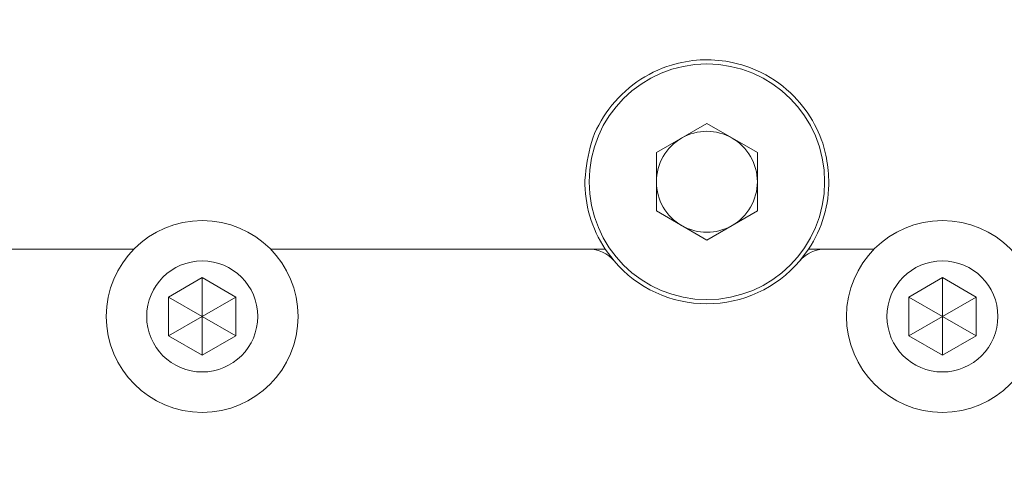
# Model space of a CAD drawing. Units: millimetres. Extents: x 0 to 638, y -1 to 558.
# Drawn here: x 119 to 131, y 258 to 263 of the extents above; entities that cross this region are included whole.
import ezdxf

# ---------------------------------------------------------------- set-up
doc = ezdxf.new("R2010")
doc.units = ezdxf.units.MM
doc.layers.add('图框', color=179, linetype='Continuous')
doc.styles.add('SLDTEXTSTYLE1', font='TXT', dxfattribs={"width": 0.7})
doc.dimstyles.new('SLDDIMSTYLE0', dxfattribs={"dimtxt": 4, "dimasz": 3, "dimexe": 0, "dimexo": 0.0625, "dimgap": 1, "dimtad": 2, "dimlfac": 2.5, "dimrnd": 1e-09, "dimzin": 12, "dimdsep": 46, "dimtxsty": 'SLDTEXTSTYLE1', "dimsah": 1, "dimcen": 0.09, "dimadec": 0, "dimazin": 3, "dimtfac": 1, "dimtofl": 0, "dimtmove": 0, "dimatfit": 3, "dimfxl": 0, "dimfrac": 2, "dimtolj": 1, "dimtzin": 12, "dimarcsym": 0})

# ---------------------------------------------------------------- blocks, each defined once
blk = doc.blocks.new('_D_16')
at = {"layer": '图框'}
for p, q in [((127.18, 268.917), (172.406, 268.917)), ((169.406, 240.917), (169.406, 268.917)), ((135.194, 240.917), (172.406, 240.917))]:
    blk.add_line(p, q, dxfattribs=at)
for points in [[(169.406, 268.917), (168.898, 265.917), (169.914, 265.917)], [(169.406, 240.917), (169.914, 243.917), (168.898, 243.917)]]:
    blk.add_solid(points, dxfattribs=at)
at = {"layer": '图框', "insert": (164.25, 252.434), "char_height": 4, "attachment_point": 1, "rotation": 90, "style": 'SLDTEXTSTYLE1'}
blk.add_mtext('70', dxfattribs=at)

msp = doc.modelspace()

# ---------------------------------------------------------------- linework, layer by layer
at = {"color": 7, "linetype": 'Continuous', "lineweight": 15}
for p, q in [((126.6417, 261.6634), (127.2417, 262.0098)), ((127.2417, 262.0098), (127.8417, 261.6634)), ((126.6417, 260.9706), (126.6417, 261.6634)), ((127.8417, 261.6634), (127.8417, 260.9706)), ((127.2417, 260.6242), (126.6417, 260.9706)), ((127.8417, 260.9706), (127.2417, 260.6242)), ((113.2539, 260.517), (120.4296, 260.517)), ((122.0539, 260.517), (125.8337, 260.517)), ((126.0324, 260.517), (122.0539, 260.517)), ((126.0324, 260.517), (126.1382, 260.3765)), ((128.3453, 260.3765), (128.4511, 260.517)), ((129.2296, 260.517), (128.4511, 260.517)), ((128.6498, 260.517), (129.2296, 260.517)), ((120.8417, 259.9479), (121.2417, 260.1789)), ((121.2417, 260.1789), (121.6417, 259.9479)), ((121.2417, 259.717), (121.2417, 260.1789)), ((129.6417, 259.9479), (130.0417, 260.1789)), ((130.0417, 260.1789), (130.4417, 259.9479)), ((130.0417, 259.717), (130.0417, 260.1789)), ((120.8417, 259.4861), (120.8417, 259.9479)), ((121.2417, 259.717), (120.8417, 259.9479)), ((121.2417, 259.717), (121.6417, 259.9479)), ((121.6417, 259.9479), (121.6417, 259.4861)), ((129.6417, 259.4861), (129.6417, 259.9479)), ((130.0417, 259.717), (129.6417, 259.9479)), ((130.0417, 259.717), (130.4417, 259.9479)), ((130.4417, 259.9479), (130.4417, 259.4861)), ((121.2417, 259.717), (120.8417, 259.4861)), ((121.2417, 259.717), (121.6417, 259.4861)), ((121.2417, 259.717), (121.2417, 259.2551)), ((130.0417, 259.717), (129.6417, 259.4861)), ((130.0417, 259.717), (130.4417, 259.4861)), ((130.0417, 259.717), (130.0417, 259.2551)), ((121.2417, 259.2551), (120.8417, 259.4861)), ((121.6417, 259.4861), (121.2417, 259.2551)), ((130.0417, 259.2551), (129.6417, 259.4861)), ((130.4417, 259.4861), (130.0417, 259.2551))]:
    msp.add_line(p, q, dxfattribs=at)
for centre, radius in [((127.2417, 261.317), 1.4), ((121.2417, 259.717), 1.14), ((130.0417, 259.717), 1.14), ((121.2417, 259.717), 0.66), ((130.0417, 259.717), 0.66)]:
    msp.add_circle(centre, radius, dxfattribs=at)
for centre, radius, start, end in [((127.2417, 261.317), 0.6, 60, 120), ((127.2417, 261.317), 0.6, 120, 180), ((127.2417, 261.317), 0.6, 0, 60), ((127.2417, 261.317), 1.45, 179.20969, 213.48538), ((127.2417, 261.317), 0.6, 180, 240), ((127.2417, 261.317), 0.6, 300, 0), ((127.2417, 261.317), 1.45, 326.51462, 0.79031), ((127.2417, 261.317), 0.6, 240, 300), ((125.8337, 260.117), 0.4, 40.43979, 90), ((128.6498, 260.117), 0.4, 90, 139.56021), ((127.2417, 261.317), 1.45, 220.43979, 319.56021)]:
    msp.add_arc(centre, radius, start, end, dxfattribs=at)
msp.add_open_spline([(128.6916, 261.337), (128.684, 261.4372), (128.6664, 261.6702), (128.5293, 262.0212), (128.2758, 262.3661), (127.9296, 262.6188), (127.5358, 262.754), (127.1584, 262.7791), (126.7694, 262.7082), (126.3898, 262.5201), (126.0673, 262.2047), (125.8415, 261.798), (125.8083, 261.4891), (125.7919, 261.337)], degree=3, knots=[0, 0, 0, 0, 0.0640319, 0.148934, 0.2428888, 0.354264, 0.4430136, 0.5175222, 0.5919874, 0.6960611, 0.8030468, 0.9029857, 1, 1, 1, 1], dxfattribs=at)

# ---------------------------------------------------------------- dimensions: what is measured, and where the dimension line sits
at = {"layer": '图框'}
dim = msp.add_linear_dim(base=(169.4059, 268.917), p1=(135.1939, 240.917), p2=(127.1805, 268.917), angle=90, dimstyle='SLDDIMSTYLE0', dxfattribs=at)
dim.commit()
dim.dimension.update_dxf_attribs({"geometry": '_D_16', "text_midpoint": (169.4059, 254.917), "dimtype": 160})

doc.saveas('drawing.dxf')
